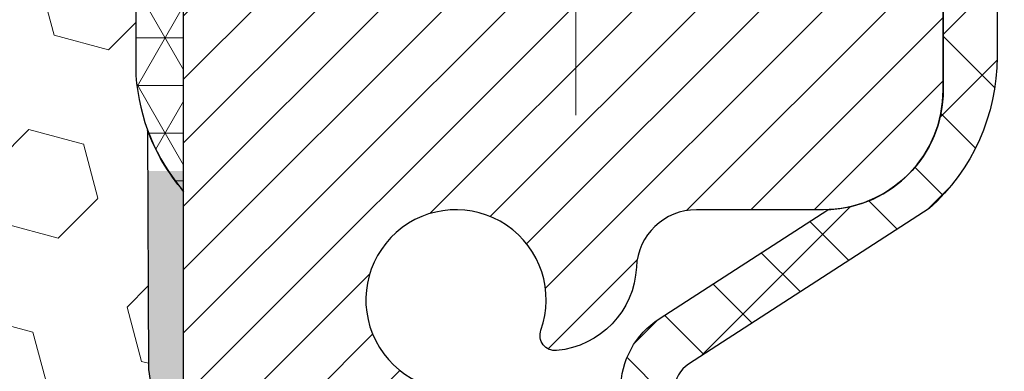
# Model space of a CAD drawing. Extents: x -308 to 3254, y -284 to 1977.
# Drawn here: x 19 to 20, y 19 to 19 of the extents above; entities that cross this region are included whole.
import ezdxf

# ---------------------------------------------------------------- set-up
doc = ezdxf.new("R2010")
doc.units = 0
doc.header["$LTSCALE"] = 5
doc.header["$MEASUREMENT"] = 0
doc.linetypes.add('CENTERX2', pattern=[4, 2.5, -0.5, 0.5, -0.5])
for name, color, linetype, lineweight in [('CENTERLINE - L', 1, 'CENTERX2', 18), ('CONCRETE - H', 130, 'CONTINUOUS', 9), ('CORNER BEAD - H', 50, 'CONTINUOUS', 15), ('CORNER BEAD - L', 52, 'CONTINUOUS', 25), ('EPOXY ADHESIVE - H', 50, 'CONTINUOUS', 15), ('EPOXY ADHESIVE - L', 52, 'CONTINUOUS', 25), ('FOAM INSERT - H', 150, 'CONTINUOUS', 9), ('MIG RETAINER - H', 251, 'CONTINUOUS', 20), ('MIG RETAINER - L', 7, 'CONTINUOUS', 30), ('PVC SIDESHEET - H', 170, 'CONTINUOUS', 20), ('PVC SIDESHEET - L', 150, 'CONTINUOUS', 25), ('TEXT - 4', 241, 'CONTINUOUS', 25)]:
    doc.layers.add(name, color=color, linetype=linetype, lineweight=lineweight)
doc.styles.add('ROMANS', font='romans', dxfattribs={"width": 0.9})
doc.dimstyles.get("Standard").update_dxf_attribs({"dimtxt": 0.18, "dimasz": 0.18, "dimexe": 0.18, "dimexo": 0.0625, "dimgap": 0.09, "dimtad": 0, "dimtih": 1, "dimtoh": 1, "dimdec": 4, "dimzin": 0, "dimdsep": 46, "dimtxsty": 'Standard', "dimcen": 0.09, "dimadec": 0, "dimazin": 0, "dimtfac": 1, "dimtdec": 4, "dimtofl": 0, "dimtmove": 0, "dimatfit": 3, "dimfxl": 1, "dimtolj": 1, "dimtzin": 0, "dimarcsym": 0})

msp = doc.modelspace()

# ---------------------------------------------------------------- hatches: boundary and pattern name
at = {"layer": 'CONCRETE - H'}
h = msp.add_hatch(dxfattribs=at)
h.set_pattern_fill('AR-CONC', color=256, scale=0.19)
h.set_pattern_definition([(49.99999999999999, (-52.01020269368161, 537.2784088602531), (1.362794346941432, -0.1192290564669307), [0.1425, -1.5675]), (355, (-52.01020269368161, 537.2784088602531), (-0.2636275338647, 1.429165054030022), [0.114, -1.254]), (100.45144446, (-51.89663649978161, 537.2684731066531), (1.099166808781513, 1.309935982840396), [0.1211063648, -1.3321700128]), (46.18420000000002, (-52.01020269368161, 537.6584088602531), (2.027758528275987, -0.3144866335068454), [0.2137499999999999, -2.351249999999999]), (96.63563549, (-51.8412228781816, 537.6322015769531), (1.775857696781034, 1.850825341471646), [0.1816596498, -1.998256144]), (351.1841639899999, (-52.01020269368161, 537.6584088602531), (1.775857695604069, 1.850825340512981), [0.171, -1.8810000019]), (21, (-51.82020269368161, 537.563408860253), (1.134123399025077, -0.7649758922641438), [0.1425, -1.5675]), (326.0000000000001, (-51.82020269368161, 537.563408860253), (0.4622991306510053, 1.377785085589021), [0.114, -1.254]), (71.45144474, (-51.7256924110816, 537.4996608696531), (1.596422515786945, 0.6128091903320723), [0.121106361, -1.3321700128]), (37.50000000000001, (-52.01020269368161, 537.2784088602531), (0.02310372510285227, 0.6324983222794919), [0, -1.2388, 0, -1.273, 0, -1.25875]), (7.499999999999999, (-52.01020269368161, 537.2784088602531), (0.4998321211400824, 0.7493822525764845), [0, -0.7258, 0, -1.2103, 0, -0.47975]), (327.5, (-52.4339026936816, 537.2784088602531), (1.014262628727577, -0.04285425629532154), [0, -0.475, 0, -1.482, 0, -1.9665]), (317.5, (-52.62390269368161, 537.2784088602531), (1.108053721750534, 0.1901994664314037), [0, -0.6175, 0, -0.9842, 0, -1.3965])])
edge = h.paths.add_edge_path()
edge.add_spline(control_points=[(23.83971485391518, 19.78215000863497), (24.94864269743725, 18.49844093322395), (19.07379012561896, 18.40648515816781), (21.45372676727544, 12.83813105438901), (22.94153467272433, 13.60279955007275), (26.34216897777904, 11.78332626484655), (25.92188917550209, 11.72398310697145)], knot_values=[0, 0, 0, 0, 3.937508754630059, 7.177733379795148, 11.57535025830819, 12.56057413143886, 12.56057413143886, 12.56057413143886, 12.56057413143886], degree=3, periodic=0)
edge.add_line((25.92188917550297, 11.72398310696883), (25.42888983206419, 11.72398310696951))
edge.add_line((25.42888983206419, 11.72398310696951), (25.42888811412391, 11.84996711548263))
edge.add_line((25.42888811412391, 11.84996711548263), (25.42888983206385, 11.92083410733551))
edge.add_line((25.42888983206385, 11.92083410733551), (24.75920613206411, 11.92083410733574))
edge.add_arc((24.7592061320637, 11.96020410733581), 0.03937000000007629, 240.0000000000524, 270.00000000059975, ccw=False)
edge.add_line((24.73952113206369, 11.92610868718873), (24.60376022444595, 12.00449028374726))
edge.add_arc((24.54864222444607, 11.90902310733588), 0.1102359999997614, 60.00000000000075, 89.99999999988184)
edge.add_line((24.5486422244463, 12.01925910733564), (23.64068428341734, 12.01925910733564))
edge.add_arc((23.64068428341704, 12.05862910733572), 0.03937000000007629, 240.0000000000524, 270.0000000004343, ccw=False)
edge.add_line((23.62099928341704, 12.02453368718864), (22.94091209725815, 12.41718169000637))
edge.add_arc((22.88091215653097, 12.31325860733148), 0.1199999999996606, 60.00003267871892, 89.99999999997286)
edge.add_line((22.88091215653102, 12.43325860733114), (22.66947077397126, 12.43325860733137))
edge.add_arc((22.66947077397093, 12.47262860733179), 0.03937000000041735, 225.0000000005703, 270.00000000047567, ccw=False)
edge.add_line((22.64163197999559, 12.4447898133559), (22.52516545586327, 12.56125633748843))
edge.add_arc((22.27546348155605, 12.31155436318193), 0.3531319186161084, 44.99999999991685, 76.09799910882492)
edge.add_arc((21.98617888847355, 11.14278458974184), 1.557170273114048, 76.09799910893639, 103.9020008910814)
edge.add_arc((21.6968942953896, 12.31155436318124), 0.3531319186164245, 103.9020008909985, 134.9999999999511)
edge.add_line((21.44719232108272, 12.56125633748854), (21.33072579695009, 12.44478981335612))
edge.add_arc((21.30288700297471, 12.47262860733133), 0.03936999999996802, 270.0000000002275, 315.0000000001755, ccw=False)
edge.add_line((21.30288700297487, 12.43325860733137), (19.59198190049079, 12.43325860733137))
edge.add_arc((19.59198190049082, 12.47262860733133), 0.0393699999999626, 180, 269.9999999999586, ccw=False)
edge.add_line((19.55261190049086, 12.47262860733133), (19.55261190049023, 17.1358623395389))
edge.add_arc((19.59198190049052, 17.13586233953879), 0.03937000000028945, 107.3023772369601, 179.9999999998346, ccw=False)
edge.add_line((19.58027269212025, 17.17345078642563), (19.59754563321357, 17.17997678322047))
edge.add_line((19.59754563321357, 17.17997678322047), (19.61472222938764, 17.18669116328886))
edge.add_line((19.61472222938764, 17.18669116328886), (19.63170613572456, 17.19378230990435))
edge.add_line((19.63170613572456, 17.19378230990435), (19.6484010073037, 17.20143860634028))
edge.add_line((19.6484010073037, 17.20143860634028), (19.66471049920764, 17.20984843587064))
edge.add_line((19.66471049920764, 17.20984843587064), (19.68054941353248, 17.21916400759153))
edge.add_line((19.68054941353248, 17.21916400759153), (19.6958899428424, 17.22935128767119))
edge.add_line((19.6958899428424, 17.22935128767119), (19.71072269700844, 17.24031647463141))
edge.add_line((19.71072269700844, 17.24031647463141), (19.72503829442948, 17.25196573931646))
edge.add_line((19.72503829442948, 17.25196573931646), (19.73882735002425, 17.26420530379744))
edge.add_line((19.73882735002425, 17.26420530379744), (19.75207862920806, 17.2769686053947))
edge.add_line((19.75207862920806, 17.2769686053947), (19.76477601076076, 17.29026098828047))
edge.add_line((19.76477601076076, 17.29026098828047), (19.77690613835429, 17.30408906436435))
edge.add_line((19.77690613835429, 17.30408906436435), (19.78846892894407, 17.31842043354948))
edge.add_line((19.78846892894407, 17.31842043354948), (19.79946739002534, 17.33321361221454))
edge.add_line((19.79946739002534, 17.33321361221454), (19.80990452909472, 17.34842711673957))
edge.add_line((19.80990452909472, 17.34842711673957), (19.81978335364792, 17.36401946350281))
edge.add_line((19.81978335364792, 17.36401946350281), (19.82910687118064, 17.37994916888431))
edge.add_line((19.82910687118064, 17.37994916888431), (19.83787815282184, 17.39617479113815))
edge.add_line((19.83787815282184, 17.39617479113815), (19.8461053973775, 17.41265826289771))
edge.add_line((19.8461053973775, 17.41265826289771), (19.85380561308611, 17.42936731403518))
edge.add_line((19.85380561308611, 17.42936731403518), (19.86099667647031, 17.44627024581644))
edge.add_line((19.86099667647031, 17.44627024581644), (19.86769694069162, 17.46333684500894))
edge.add_line((19.86769694069162, 17.46333684500894), (19.87392931645226, 17.48055110254643))
edge.add_line((19.87392931645226, 17.48055110254643), (19.87971924655821, 17.49790490098246))
edge.add_line((19.87971924655821, 17.49790490098246), (19.88509220095838, 17.51539020746725))
edge.add_line((19.88509220095838, 17.51539020746725), (19.89007364960079, 17.53299898915077))
edge.add_line((19.89007364960079, 17.53299898915077), (19.89468906243482, 17.55072321318323))
edge.add_line((19.89468906243482, 17.55072321318323), (19.89896390940848, 17.56855484671462))
edge.add_line((19.89896390940848, 17.56855484671462), (19.9029236604716, 17.58648585689514))
edge.add_line((19.9029236604716, 17.58648585689514), (19.90659378557174, 17.60450821087477))
edge.add_line((19.90659378557174, 17.60450821087477), (19.90999975465874, 17.62261387580395))
edge.add_line((19.90999975465874, 17.62261387580395), (19.91316703768106, 17.64079481883221))
edge.add_line((19.91316703768106, 17.64079481883221), (19.91612110458672, 17.65904300710997))
edge.add_line((19.91612110458672, 17.65904300710997), (19.91888742532555, 17.67735040778746))
edge.add_line((19.91888742532555, 17.67735040778746), (19.92149146984556, 17.69570898801419))
edge.add_line((19.92149146984556, 17.69570898801419), (19.92357576714684, 17.71125457619007))
edge.add_line((19.92357576714684, 17.71125457619007), (19.92359350721571, 17.71125272225925))
edge.add_line((19.92359350721571, 17.71125272225925), (19.92631461002483, 17.73254755571736))
edge.add_line((19.92631461002483, 17.73254755571736), (19.92858464558194, 17.75101147749399))
edge.add_line((19.92858464558194, 17.75101147749399), (19.93079428471501, 17.7694944474207))
edge.add_line((19.93079428471501, 17.7694944474207), (19.93296215187416, 17.78793021779734))
edge.add_arc((19.87431468648097, 17.79485609881078), 0.05905499999879906, 353.2649378250982, 366.6781923675649)
edge.add_line((19.93296899737342, 17.80172376497819), (19.93079428471501, 17.82021775020405))
edge.add_line((19.93079428471501, 17.82021775020405), (19.92858464558194, 17.83870072013076))
edge.add_line((19.92858464558194, 17.83870072013076), (19.92631461002483, 17.85716464190693))
edge.add_line((19.92631461002483, 17.85716464190693), (19.92395870809568, 17.87560148268369))
edge.add_line((19.92395870809568, 17.87560148268369), (19.92149146984556, 17.89400320961033))
edge.add_line((19.92149146984556, 17.89400320961033), (19.91888742532555, 17.91236178983729))
edge.add_line((19.91888742532555, 17.91236178983729), (19.91612110458672, 17.93066919051455))
edge.add_line((19.91612110458672, 17.93066919051455), (19.91316703768106, 17.94891737879254))
edge.add_line((19.91316703768106, 17.94891737879254), (19.90999975465874, 17.9670983218208))
edge.add_line((19.90999975465874, 17.9670983218208), (19.90659378557174, 17.98520398674975))
edge.add_line((19.90659378557174, 17.98520398674975), (19.9029236604716, 18.00322634072938))
edge.add_line((19.9029236604716, 18.00322634072938), (19.89896390940848, 18.0211573509099))
edge.add_line((19.89896390940848, 18.0211573509099), (19.89468906243482, 18.03898898444152))
edge.add_line((19.89468906243482, 18.03898898444152), (19.89007364960079, 18.05671320847398))
edge.add_line((19.89007364960079, 18.05671320847398), (19.88509220095838, 18.0743219901575))
edge.add_line((19.88509220095838, 18.0743219901575), (19.87971924655821, 18.09180729664206))
edge.add_line((19.87971924655821, 18.09180729664206), (19.87392931645226, 18.10916109507809))
edge.add_line((19.87392931645226, 18.10916109507809), (19.86769694069162, 18.12637535261558))
edge.add_line((19.86769694069162, 18.12637535261558), (19.86099667647031, 18.14344195180809))
edge.add_line((19.86099667647031, 18.14344195180809), (19.85380561308611, 18.16034488358935))
edge.add_line((19.85380561308611, 18.16034488358935), (19.8461053973775, 18.17705393472704))
edge.add_line((19.8461053973775, 18.17705393472704), (19.83787815282184, 18.1935374064866))
edge.add_line((19.83787815282184, 18.1935374064866), (19.82910687118064, 18.20976302874044))
edge.add_line((19.82910687118064, 18.20976302874044), (19.81978335364792, 18.22569273412194))
edge.add_line((19.81978335364792, 18.22569273412194), (19.80990452909472, 18.24128508088518))
edge.add_line((19.80990452909472, 18.24128508088518), (19.79946739002534, 18.25649858540999))
edge.add_line((19.79946739002534, 18.25649858540999), (19.78846892894362, 18.27129176407527))
edge.add_line((19.78846892894362, 18.27129176407527), (19.77690613835429, 18.28562313326017))
edge.add_line((19.77690613835429, 18.28562313326017), (19.76477601076076, 18.29945120934428))
edge.add_line((19.76477601076076, 18.29945120934428), (19.7520786292076, 18.31274359223005))
edge.add_line((19.7520786292076, 18.31274359223005), (19.73882735002425, 18.32550689382708))
edge.add_line((19.73882735002425, 18.32550689382708), (19.72503829442948, 18.33774645830829))
edge.add_line((19.72503829442948, 18.33774645830829), (19.71072269700844, 18.34939572299311))
edge.add_line((19.71072269700844, 18.34939572299311), (19.6958899428424, 18.36036090995333))
edge.add_line((19.6958899428424, 18.36036090995333), (19.68054941353248, 18.37054819003299))
edge.add_line((19.68054941353248, 18.37054819003299), (19.66489726496738, 18.37975391648354))
edge.add_line((19.66489726496738, 18.37975391648354), (19.6649034777416, 18.37976425426598))
edge.add_line((19.6649034777416, 18.37976425426598), (19.66471049920764, 18.37986376175411))
edge.add_line((19.66471049920764, 18.37986376175411), (19.66489726496738, 18.37975391648354))
edge.add_line((19.66489726496738, 18.37975391648354), (19.6484010073037, 18.38827359128379))
edge.add_line((19.6484010073037, 18.38827359128379), (19.6317061357241, 18.39592988771994))
edge.add_line((19.6317061357241, 18.39592988771994), (19.61472222938764, 18.40302103433544))
edge.add_line((19.61472222938764, 18.40302103433544), (19.59754563321357, 18.40973541440383))
edge.add_line((19.59754563321357, 18.40973541440383), (19.58027269212003, 18.41626141119866))
edge.add_arc((19.5919819004902, 18.4538498580855), 0.03937000000026621, 180.0000000004964, 252.6976227631979, ccw=False)
edge.add_line((19.55261190048995, 18.45384985808516), (19.5526119004904, 18.56773929582562))
edge.add_line((19.5526119004904, 18.56773929582562), (19.5526119004904, 18.64308490694441))
edge.add_line((19.5526119004904, 18.64308490694441), (19.48174590049038, 18.64308490694441))
edge.add_line((19.48174590049038, 18.64308490694441), (19.4544510040968, 18.6430849069443))
edge.add_arc((19.4935569004904, 18.64763746306483), 0.03936999999972232, 122.90315213964331, 186.6402612615761, ccw=False)
edge.add_line((19.47217030385454, 18.68069212059311), (19.78738824431043, 18.88464035206607))
edge.add_arc((19.60969840048939, 19.08333270549372), 0.2665564328763478, 311.806149406474, 360.0000000001955)
edge.add_line((19.87625483336578, 19.08333270549463), (19.87625483336578, 19.13254630784411))
edge.add_line((19.87625483336578, 19.13254630784411), (19.89513279024285, 19.13254630784434))
edge.add_line((19.89513279024285, 19.13254630784434), (19.96599853827465, 19.13254630784434))
edge.add_line((19.96599853827465, 19.13254630784434), (19.96599853827465, 19.07885243525391))
edge.add_line((19.96599853827465, 19.07885243525391), (20.16481743591252, 19.07885243525368))
edge.add_arc((20.16481743591245, 19.15759259273409), 0.07874015748041074, 270.0000000000517, 360.0000000000827)
edge.add_line((20.24355759339286, 19.1575925927342), (20.24355759339286, 19.78215000863486))
edge.add_line((20.24355759339286, 19.78215000863486), (21.31067623418093, 19.78215000863486))
edge.add_line((21.31067623418093, 19.78215000863486), (23.83971485391518, 19.78215000863497))
at = {"layer": 'CORNER BEAD - H'}
h = msp.add_hatch(dxfattribs=at)
h.set_pattern_fill('NET3', color=256, scale=0.4999999999999999, style=0)
h.set_pattern_definition([(0, (3.594915153848774, 6.670851218348503), (0, 0.06249999999999999), []), (59.99999999999999, (3.594915153848774, 6.670851218348503), (-0.05412658773652741, 0.03125), []), (120, (3.594915153848774, 6.670851218348503), (-0.05412658773652741, -0.03124999999999998), [])])
edge = h.paths.add_edge_path()
edge.add_line((18.81067507985961, 18.90708432356666), (18.81067507985972, 19.58129692200032))
edge.add_arc((18.83429712710388, 19.58129692199975), 0.02362204724416017, 90.00000000099948, 179.9999999984834, ccw=False)
edge.add_line((18.83429712710347, 19.60491896924384), (18.90724905509673, 19.60491896924384))
edge.add_arc((18.90567365629967, 19.584978042957), 0.02000306032952933, 0.7329698570031837, 85.48282728966763, ccw=False)
edge.add_line((18.92567507985981, 19.58523392987388), (18.94706159503352, 19.68372260706303))
edge.add_line((18.94706159503352, 19.68372260706303), (18.83351479426877, 19.68372260709032))
edge.add_arc((18.66211364895148, 19.83932890606877), 0.2314987535557564, 271.02437048943875, 317.7653047660299, ccw=False)
edge.add_arc((18.54830199388904, 19.44650737410677), 0.1998730963484327, -0.018463496774813848, 53.83404778843948, ccw=False)
edge.add_line((18.74817507985961, 19.44644296524041), (18.74817507985983, 19.05882855967548))
edge.add_arc((19.0074439558818, 19.07687223122059), 0.2598959871881788, 183.9810485658514, 220.7902489380758)
at = {"layer": 'EPOXY ADHESIVE - H'}
h = msp.add_hatch(dxfattribs=at)
h.set_pattern_fill('AR-SAND', color=256, scale=0.03937007874015701, style=0)
h.set_pattern_definition([(142.5, (6.349327375877124, -7.821449104250291), (0.002480053468882181, 0.07585920350445416), [0, -0.05984251968503865, 0, -0.06692913385826692, 0, -0.06397637795275514]), (172.5, (6.349327375877124, -7.821449104250291), (-0.06967624823888606, 0.1111081128043191), [0, -0.03228346456692874, 0, -0.05393700787401511, 0, -0.02066929133858243]), (212.5, (6.3977525727272, -7.821449104250291), (-0.1226040103051755, 0.0002227973833450563), [0, -0.01968503937007834, 0, -0.07086614173228195, 0, -0.0925196850393683]), (222.5, (6.3977525727272, -7.821449104250291), (-0.118351441124892, 0.03455415609977317), [0, -0.009842519685039172, 0, -0.04645669291338494, 0, -0.05314960629921164])])
h.paths.add_polyline_path([(18.99540599481401, 16.36215796703925), (18.98846952323107, 16.32567974514529), (19.00659244102548, 16.22685230114553), (18.9974966133635, 16.14802443258986), (19.00778792068964, 16.05666593383432), (18.98858134406933, 15.94259246245213), (19.00764258070153, 15.84732159233056), (19.01894540138271, 15.78009150038315), (19.04867507986646, 15.78009113376049), (19.04867507986219, 16.38442100036866), (19.0477850661708, 16.87298100039197), (18.81156509355455, 16.87298100039197), (18.81067507986006, 18.93365912671572), (18.76366262767158, 18.93365912671618), (18.76475471091533, 18.67371999884028), (18.78173181149793, 18.56033686052399), (18.76502824099987, 18.46139375510586), (18.75861669581752, 18.25001388891189), (18.73938570733833, 18.08987836715835), (18.75861669581752, 18.02582460276528), (18.74579725252067, 17.80804002659545), (18.73938570733833, 17.6652475764173), (18.75861669581752, 17.42184193879859), (18.74579725252067, 17.21686678258095), (18.75861669581752, 16.82927154370816), (18.86557845379753, 16.83458029462201), (19.00157604626948, 16.81491226016635), (19.00190910523253, 16.73563711618237), (18.98840910885205, 16.6398499380017), (18.98974030596744, 16.53821633685936), (18.97217293202831, 16.42167406059832)])
at = {"layer": 'FOAM INSERT - H'}
h = msp.add_hatch(dxfattribs=at)
h.set_pattern_fill('HEX', color=256, scale=0.59, angle=45, style=0)
h.set_pattern_definition([(45, (-39.76803574399412, 6.858558433986332), (-0.09032493426512966, 0.09032493426512968), [0.07375, -0.1475]), (165, (-39.76803574399412, 6.858558433986332), (-0.033061220536197, -0.1233861548013266), [0.07375, -0.1475]), (105, (-39.71588661888165, 6.910707559098796), (-0.1233861548013267, -0.03306122053619694), [0.07375, -0.1475])])
edge = h.paths.add_edge_path()
edge.add_line((16.99817507985961, 17.93833432356689), (16.99817507985961, 17.62583432356689))
edge.add_arc((17.18567507985961, 17.62583432356689), 0.1875, 180, 270)
edge.add_line((17.18567507985961, 17.43833432356689), (17.18567507985961, 15.78208432356689))
edge.add_line((17.18567507985961, 15.78208432356689), (18.81067511980612, 15.78208432356666))
edge.add_line((18.81067511980612, 15.78208432356666), (19.01894540138258, 15.78009150038406))
edge.add_line((19.01894540138258, 15.78009150038406), (19.00764258070153, 15.84732159233056))
edge.add_line((19.00764258070153, 15.84732159233056), (18.98858134406933, 15.94259246245213))
edge.add_line((18.98858134406933, 15.94259246245213), (19.00778792068964, 16.05666593383432))
edge.add_line((19.00778792068964, 16.05666593383432), (18.9974966133635, 16.14802443258975))
edge.add_line((18.9974966133635, 16.14802443258986), (19.00659244102548, 16.22685230114541))
edge.add_line((19.00659244102548, 16.22685230114553), (18.98846952323107, 16.32567974514529))
edge.add_line((18.98846952323107, 16.32567974514529), (18.99540599481401, 16.36215796703925))
edge.add_line((18.99540599481401, 16.36215796703925), (18.97217293202831, 16.42167406059821))
edge.add_line((18.97217293202831, 16.42167406059832), (18.98974030596744, 16.53821633685936))
edge.add_line((18.98974030596744, 16.53821633685936), (18.98840910885205, 16.6398499380017))
edge.add_line((18.98840910885205, 16.6398499380017), (19.00190910523253, 16.73563711618226))
edge.add_line((19.00190910523253, 16.73563711618237), (19.00157604626948, 16.81491226016635))
edge.add_line((19.00157604626948, 16.81491226016635), (18.86557845379753, 16.83458029462201))
edge.add_line((18.86557845379753, 16.83458029462201), (18.75861669581752, 16.82927154370816))
edge.add_line((18.75861669581752, 16.82927154370816), (18.74579725252067, 17.21686678258095))
edge.add_line((18.74579725252067, 17.21686678258095), (18.75861669581752, 17.42184193879859))
edge.add_line((18.75861669581752, 17.42184193879859), (18.73938570733833, 17.6652475764173))
edge.add_line((18.73938570733833, 17.6652475764173), (18.74579725252067, 17.80804002659545))
edge.add_line((18.74579725252067, 17.80804002659545), (18.75861669581752, 18.02582460276528))
edge.add_line((18.75861669581752, 18.02582460276528), (18.73938570733833, 18.08987836715835))
edge.add_line((18.73938570733833, 18.08987836715835), (18.75861669581752, 18.25001388891189))
edge.add_line((18.75861669581752, 18.25001388891189), (18.76502824099987, 18.46139375510586))
edge.add_line((18.76502824099987, 18.46139375510586), (18.78173181149793, 18.56033686052399))
edge.add_line((18.78173181149793, 18.56033686052399), (18.76475471091533, 18.67371999884028))
edge.add_line((18.76475471091533, 18.67371999884028), (18.76343687382612, 18.9873933618544))
edge.add_arc((19.00744395588215, 19.07687223122241), 0.2598959871888851, 183.9810485662362, 200.138291681273, ccw=False)
edge.add_line((18.74817507985961, 19.05882855967559), (18.74817507985961, 19.28075930721218))
edge.add_arc((18.70130007987071, 19.28075930721218), 0.04687499998890132, -75.52248780389061, 1.389253156958148e-10, ccw=False)
edge.add_arc((18.68958132985978, 19.32614583080908), 0.09374999999995624, 184.1951275988999, 284.47751219617146, ccw=False)
edge.add_line((18.59608251407042, 19.31928770089064), (18.58805481426937, 19.42873159213093))
edge.add_arc((18.53818877918174, 19.42507392284131), 0.04999999999993937, 4.195127598781898, 100.9453518284917)
edge.add_arc((18.56133474309527, 19.30538891102185), 0.1719025746227843, 100.9453518286672, 164.8444553116165)
edge.add_line((18.39541100287431, 19.35033118057993), (18.37693885123591, 19.29597870646751))
edge.add_arc((18.28817507985963, 19.3261458308092), 0.09374999999991286, 198.770766893941, 341.229233106166, ccw=False)
edge.add_arc((17.99817507985951, 19.26676510785489), 0.2033456516738181, 8.259964436874604, 171.740035563092)
edge.add_arc((17.70817507985981, 19.32614583080863), 0.09374999999935374, 198.7707668941711, 341.2292331063618, ccw=False)
edge.add_line((17.61941130848425, 19.2959787064666), (17.60093915684541, 19.35033118057993))
edge.add_arc((17.43501541662459, 19.30538891102196), 0.1719025746226382, 15.15554468838682, 79.05464817133311)
edge.add_arc((17.45816138053794, 19.42507392284108), 0.05000000000000625, 79.0546481713417, 175.8048724010442)
edge.add_line((17.40829534545026, 19.42873159213093), (17.40026764564863, 19.31928770088177))
edge.add_arc((17.3067688298481, 19.32614583080124), 0.09375000001116188, 255.52248783215668, 355.8048724010019, ccw=False)
edge.add_arc((17.29505007985962, 19.28075930719831), 0.04687500000001493, 179.9999999999479, 255.522487832176, ccw=False)
edge.add_line((17.24817507985961, 19.28075930719831), (17.24817507985979, 19.0588285596757))
edge.add_arc((16.98890620383756, 19.0768722312215), 0.2598959871884935, 319.2097510617947, 356.018951434009, ccw=False)
edge.add_line((17.18567507985961, 18.90708432356689), (17.18567507985961, 18.12583432356689))
edge.add_arc((17.18567507985961, 17.93833432356689), 0.1875, 90, 180)
at = {"layer": 'MIG RETAINER - H'}
h = msp.add_hatch(dxfattribs=at)
h.set_pattern_fill('ANSI31', color=256, scale=0.47, style=0)
h.set_pattern_definition([(45, (-929.6126072470786, -418.4793756217196), (-0.04154252339470966, 0.04154252339470967), [])])
h.paths.add_polyline_path([(18.81067507989027, 16.8729826069607), (18.81067507988891, 17.57409951409488), (18.88497141417096, 17.63868433215509), (19.04867507988919, 17.63868433215509), (19.04867507988942, 16.87298260696082)])
edge = h.paths.add_edge_path()
edge.add_arc((19.59067507988729, 19.32198260696293), 0.07800000000003138, 270.000000000501, 360.0000000000418)
edge.add_line((19.66867507988727, 19.32198260696305), (19.66867507988692, 19.58498260696012))
edge.add_arc((19.68867507988725, 19.58498260696035), 0.02000000000020918, 90.00000000195422, 180.0000000006514, ccw=False)
edge.add_line((19.68867507988656, 19.60498260696056), (19.77567507988644, 19.60498260696238))
edge.add_arc((19.77567507988701, 19.57498260696241), 0.03000000000002956, 2.1719870346714742e-10, 90.0000000013028, ccw=False)
edge.add_line((19.80567507988698, 19.57498260696241), (19.80567507988766, 19.03998260695528))
edge.add_arc((19.64867507988774, 19.03998260695528), 0.1569999999999254, -90.00000000033191, 6.230038707144558e-11, ccw=False)
edge.add_line((19.64867507988683, 18.88298260695524), (19.48241476492953, 18.88298260695603))
edge.add_arc((19.48241476494022, 18.80424292192458), 0.07873968503150763, 90.00000000777618, 177.4144840053407)
edge.add_arc((19.28887230587415, 18.81298260695996), 0.114999999999426, 275.2124696741832, 357.41448399788595, ccw=False)
edge.add_arc((19.29750299119937, 18.7183754652068), 0.02000000000000517, 160.3257550186187, 275.2124696744299, ccw=False)
edge.add_arc((19.16745602476803, 18.76487307939499), 0.1181095275611714, 340.3257550185371, 642.6342225154141)
edge.add_arc((19.19766418492836, 18.63010769562368), 0.02000000000040289, -10.621520467928804, 102.63422251394002, ccw=False)
edge.add_arc((19.13967507988818, 18.64098260696176), 0.07899999999997757, 270.0000000008245, 349.3784795304081, ccw=False)
edge.add_line((19.13967507988932, 18.56198260696181), (19.06567507988811, 18.56198260696067))
edge.add_arc((19.06567507988834, 18.54498260696062), 0.01699999999999591, 90.00000000076633, 180)
edge.add_line((19.04867507988828, 18.54498260696062), (19.04867507988885, 17.95128088176591))
edge.add_line((19.04867507988897, 17.95128088176591), (18.88497141417108, 17.95128088176591))
edge.add_line((18.88497141417096, 17.95128088176591), (18.81067507988891, 18.01586569982612))
edge.add_line((18.81067507988891, 18.01586569982612), (18.81067507988698, 19.57498260695968))
edge.add_arc((18.84067507988684, 19.57498260695979), 0.02999999999985903, 90.00000000043423, 180.0000000002171, ccw=False)
edge.add_line((18.84067507988661, 19.60498260695965), (18.90567507988678, 19.60498260696033))
edge.add_arc((18.90567507988712, 19.58498260696035), 0.01999999999998181, 0, 90.00000000065143, ccw=False)
edge.add_line((18.9256750798871, 19.58498260696035), (18.92567507988744, 19.32198260695884))
edge.add_arc((19.0036750798873, 19.32198260695907), 0.07799999999997453, 180.0000000000835, 270.0000000004176)
edge.add_line((19.00367507988798, 19.24398260695909), (19.007675079888, 19.24398260695909))
edge.add_arc((19.00767507988743, 19.32198260695884), 0.07799999999986085, 270.000000000334, 360.0000000001671)
edge.add_line((19.08567507988741, 19.32198260695907), (19.08567507988707, 19.58498260695967))
edge.add_arc((19.10567507988694, 19.58498260695978), 0.01999999999998181, 90.00000000032571, 180, ccw=False)
edge.add_line((19.10567507988694, 19.60498260695977), (19.24712172794327, 19.60498260696079))
edge.add_line((19.24712172794315, 19.60498260696079), (19.24712172794315, 19.2740874007435))
edge.add_line((19.24712172794315, 19.2740874007435), (19.26640729034088, 19.25475679384169))
edge.add_line((19.26640729034088, 19.25475679384169), (19.26640729034088, 19.17761454425647))
edge.add_line((19.26640729034088, 19.17761454425636), (19.32426397752951, 19.13904341946341))
edge.add_line((19.32426397752951, 19.13904341946341), (19.38212066471814, 19.17761454425636))
edge.add_line((19.38212066471814, 19.17761454425636), (19.38212066471814, 19.25475679384169))
edge.add_line((19.38212066471814, 19.25475679384169), (19.40140622711496, 19.27404235623771))
edge.add_line((19.40140622711496, 19.2740423562376), (19.40140622711496, 19.60498260696068))
edge.add_line((19.40140622711496, 19.60498260696079), (19.48867507988697, 19.60498260696102))
edge.add_arc((19.48867507988697, 19.58498260696092), 0.01999999999998181, 0, 90, ccw=False)
edge.add_line((19.50867507988696, 19.58498260696092), (19.5086750798873, 19.32198260696282))
edge.add_arc((19.58667507988739, 19.32198260696305), 0.07800000000008822, 180.000000000167, 270.000000000334)
edge.add_line((19.58667507988784, 19.24398260696296), (19.59067507988786, 19.24398260696296))
at = {"layer": 'PVC SIDESHEET - H'}
h = msp.add_hatch(dxfattribs=at)
h.set_pattern_fill('ANSI37', color=256, scale=0.59055, style=0)
h.set_pattern_definition([(45, (-164.9755038550949, -13.04226861170298), (-0.05219773870371446, 0.05219773870371446), []), (135, (-164.9755038550949, -13.04226861170298), (-0.05219773870371446, -0.05219773870371446), [])])
edge = h.paths.add_edge_path()
edge.add_line((19.38331859187983, 18.57376306832555), (19.3833185918796, 18.64763486464278))
edge.add_arc((19.49355459187947, 18.64763486464324), 0.1102359999998725, 122.90315213941221, 180.0000000002363, ccw=False)
edge.add_line((19.43367212129905, 18.74018790572325), (19.65454198355505, 18.88309226493448))
edge.add_arc((19.64867507986929, 19.03998260702451), 0.1569999999999578, 272.1415739096961, 360.000000000083)
edge.add_line((19.80567507986925, 19.03998260702474), (19.80567507986925, 19.06483257301977))
edge.add_arc((19.60969609187856, 19.08333010707145), 0.1968499999996088, 354.6080946595278, 360.0000000004632)
edge.add_line((19.80654609187818, 19.08333010707304), (19.80567507988694, 19.57498260696241))
edge.add_arc((19.77567507988691, 19.57498260696229), 0.03000000000002956, 2.171258662543621e-10, 89.99999999989144)
edge.add_line((19.77567507988697, 19.60498260696238), (19.40300359211309, 19.60498260707163))
edge.add_line((19.40300359211309, 19.60498260707163), (19.40300359211287, 19.66403772261776))
edge.add_line((19.40300359211287, 19.66403772261776), (19.42760969767059, 19.68372260706394))
edge.add_line((19.42760969767059, 19.68372260706394), (19.7660165247531, 19.68372260706485))
edge.add_arc((19.76601652475333, 19.57348660706486), 0.1102359999999862, 1.1817746781161986e-10, 90.00000000011818, ccw=False)
edge.add_line((19.87625252475331, 19.57348660706509), (19.87625252475468, 19.08333010707304))
edge.add_arc((19.60969609187812, 19.08333010707224), 0.2665564328765555, -48.19385059347809, 1.709850039333105e-10, ccw=False)
edge.add_line((19.78738593569946, 18.8846377536446), (19.47216799524367, 18.68068952217152))
edge.add_arc((19.49355459187954, 18.64763486464301), 0.03936999999990886, 122.9031521394809, 180.0000000003309)
edge.add_line((19.45418459187962, 18.64763486464278), (19.45418459187985, 18.57376306832555))
edge.add_line((19.45418459187985, 18.57376306832555), (19.45418459187962, 18.3913049673672))
edge.add_arc((19.51323959188038, 18.39130496736709), 0.05905500000075392, 179.9999999998897, 253.1842656923687)
edge.add_line((19.49615529450611, 18.33477515392042), (19.51991556640482, 18.32770354227944))
edge.add_line((19.51991556640482, 18.32770354227944), (19.5429731663763, 18.32044337793184))
edge.add_line((19.5429731663763, 18.32044337793184), (19.56564894656557, 18.31262356817376))
edge.add_line((19.56564894656557, 18.31262356817376), (19.58778661423079, 18.3040150297594))
edge.add_line((19.58778661423079, 18.3040150297594), (19.60922987663147, 18.29438867944259))
edge.add_line((19.60922987663147, 18.29438867944259), (19.62982244102645, 18.28351543397719))
edge.add_line((19.62982244102645, 18.28351543397719), (19.64940801467432, 18.27116621011726))
edge.add_line((19.64940801467432, 18.27116621011726), (19.66783033623219, 18.25711201257502))
edge.add_line((19.66783033623219, 18.25711201257502), (19.68497541803217, 18.24124227238929))
edge.add_line((19.68497541803217, 18.24124227238929), (19.7008550774452, 18.22379885336909))
edge.add_line((19.7008550774452, 18.22379885336909), (19.71550442882025, 18.20508888394613))
edge.add_line((19.71550442882025, 18.20508888394613), (19.72895858650563, 18.1854194925528))
edge.add_line((19.72895858650563, 18.1854194925528), (19.74125298406724, 18.16509573236874))
edge.add_line((19.74125298406724, 18.16509573236874), (19.75243866450759, 18.1443211784092))
edge.add_line((19.75243866450759, 18.1443211784092), (19.76258902198637, 18.12315409908604))
edge.add_line((19.76258902198637, 18.12315409908604), (19.77177848083997, 18.10163956726467))
edge.add_line((19.77177848083997, 18.10163956726467), (19.78007638856238, 18.07980799287452))
edge.add_line((19.78007638856238, 18.07980799287452), (19.78754983204621, 18.05768325677752))
edge.add_line((19.78754983204621, 18.05768325677752), (19.79426588783562, 18.03528920994631))
edge.add_line((19.79426588783562, 18.03528920994631), (19.80029163247431, 18.01264970335387))
edge.add_line((19.80029163247431, 18.01264970335387), (19.80569414250667, 17.98978858797307))
edge.add_line((19.80569414250667, 17.98978858797307), (19.81054049447661, 17.96672971477653))
edge.add_line((19.81054049447661, 17.96672971477653), (19.8148977649283, 17.94349693473725))
edge.add_line((19.8148977649283, 17.94349693473725), (19.81883303040544, 17.92011409882798))
edge.add_line((19.81883303040544, 17.92011409882798), (19.82241336745241, 17.89660505802146))
edge.add_line((19.82241336745241, 17.89660505802146), (19.82570585261314, 17.87299366329069))
edge.add_line((19.82570585261314, 17.87299366329069), (19.82877756243155, 17.84930376560828))
edge.add_line((19.82877756243155, 17.84930376560828), (19.83169557345181, 17.82555921594724))
edge.add_line((19.83169557345181, 17.82555921594724), (19.83452696221806, 17.80178386528019))
edge.add_arc((19.77588002651092, 17.79485350039113), 0.05905500000282363, -6.843210701425221, 6.739442727067228, ccw=False)
edge.add_line((19.83451431450825, 17.7878169318825), (19.83169557345181, 17.76414778483411))
edge.add_line((19.83169557345181, 17.76414778483411), (19.82877756243155, 17.74040323517295))
edge.add_line((19.82877756243155, 17.74040323517295), (19.82570585261314, 17.71671333749055))
edge.add_line((19.82570585261314, 17.71671333749055), (19.82241336745241, 17.69310194275977))
edge.add_line((19.82241336745241, 17.69310194275977), (19.81883303040544, 17.66959290195325))
edge.add_line((19.81883303040544, 17.66959290195325), (19.8148977649283, 17.64621006604398))
edge.add_line((19.8148977649283, 17.64621006604398), (19.81054049447661, 17.6229772860047))
edge.add_line((19.81054049447661, 17.6229772860047), (19.80569414250667, 17.59991841280817))
edge.add_line((19.80569414250667, 17.59991841280817), (19.80029163247431, 17.57705729742736))
edge.add_line((19.80029163247431, 17.57705729742736), (19.79426588783562, 17.55441779083492))
edge.add_line((19.79426588783562, 17.55441779083492), (19.78754983204621, 17.53202374400382))
edge.add_line((19.78754983204621, 17.53202374400382), (19.78007638856238, 17.50989900790671))
edge.add_line((19.78007638856238, 17.50989900790671), (19.77177848083997, 17.48806743351645))
edge.add_line((19.77177848083997, 17.48806743351645), (19.76258902198637, 17.4665529016952))
edge.add_line((19.76258902198637, 17.4665529016952), (19.75243866450759, 17.44538582237203))
edge.add_line((19.75243866450759, 17.44538582237203), (19.74125298406724, 17.42461126841249))
edge.add_line((19.74125298406724, 17.42461126841249), (19.72895858650563, 17.40428750822855))
edge.add_line((19.72895858650563, 17.40428750822855), (19.71550442882003, 17.3846181168351))
edge.add_line((19.71550442882003, 17.3846181168351), (19.7008550774452, 17.36590814741226))
edge.add_line((19.7008550774452, 17.36590814741226), (19.68497541803217, 17.34846472839195))
edge.add_line((19.68497541803217, 17.34846472839195), (19.66783033623219, 17.33259498820632))
edge.add_line((19.66783033623219, 17.33259498820632), (19.64940801467432, 17.31854079066409))
edge.add_line((19.64940801467432, 17.31854079066409), (19.62982244102645, 17.30619156680405))
edge.add_line((19.62982244102645, 17.30619156680405), (19.60922987663147, 17.29531832133864))
edge.add_line((19.60922987663147, 17.29531832133864), (19.58778661423079, 17.28569197102183))
edge.add_line((19.58778661423079, 17.28569197102183), (19.56564894656557, 17.27708343260747))
edge.add_line((19.56564894656557, 17.27708343260747), (19.5429731663763, 17.26926362284951))
edge.add_line((19.5429731663763, 17.26926362284951), (19.51991556640482, 17.26200345850191))
edge.add_line((19.51991556640482, 17.26200345850191), (19.49663243939162, 17.25507385631852))
edge.add_arc((19.51323959187945, 17.1984020334146), 0.059055000000066, 106.3327337578024, 179.9999999998897)
edge.add_line((19.4541845918794, 17.19840203341471), (19.38331859188938, 17.19840203341471))
edge.add_line((19.38331859188938, 17.19840203341471), (19.3833185918796, 17.21335690925378))
edge.add_arc((19.49355459187971, 17.21335690925378), 0.1102360000001141, 100.63983282171012, 180, ccw=False)
edge.add_line((19.47320120589561, 17.32169764662899), (19.49351902257703, 17.32604363969108))
edge.add_line((19.49351902257703, 17.32604363969108), (19.51366240517117, 17.33080610251272))
edge.add_line((19.51366240517117, 17.33080610251272), (19.5334569195912, 17.33640150485348))
edge.add_line((19.5334569195912, 17.33640150485348), (19.5527281317496, 17.34324631647303))
edge.add_line((19.5527281317496, 17.34324631647303), (19.57130310383931, 17.35174924322416))
edge.add_line((19.57130310383931, 17.35174924322416), (19.58905940208714, 17.36205693528575))
edge.add_line((19.58905940208714, 17.36205693528575), (19.6059360808716, 17.37399699270361))
edge.add_line((19.6059360808716, 17.37399699270361), (19.62187591437745, 17.38737771416527))
edge.add_line((19.62187591437745, 17.38737771416527), (19.63682167678994, 17.40200739835757))
edge.add_line((19.63682167678994, 17.40200739835757), (19.65071614229427, 17.41769434396781))
edge.add_line((19.65071614229427, 17.41769434396781), (19.66350208507546, 17.43424684968306))
edge.add_line((19.66350208507546, 17.43424684968306), (19.67513341606954, 17.45148368544289))
edge.add_line((19.67513341606954, 17.45148368544289), (19.68564935767208, 17.46930383469328))
edge.add_line((19.68564935767208, 17.46930383469328), (19.69512857703771, 17.48764336854038))
edge.add_line((19.69512857703771, 17.48764336854038), (19.70364995478357, 17.5064385587965))
edge.add_line((19.70364995478357, 17.5064385587965), (19.71129237152658, 17.52562567727455))
edge.add_line((19.71129237152658, 17.52562567727455), (19.71813470788433, 17.54514099578705))
edge.add_line((19.71813470788433, 17.54514099578705), (19.7242558444735, 17.56492078614667))
edge.add_line((19.7242558444735, 17.56492078614667), (19.72973466191124, 17.58490132016595))
edge.add_line((19.72973466191124, 17.58490132016595), (19.7346500408149, 17.60501886965756))
edge.add_line((19.7346500408149, 17.60501886965756), (19.73908026598846, 17.62521093777229))
edge.add_line((19.73908026598846, 17.62521093777229), (19.74308992924384, 17.6454433262985))
edge.add_line((19.74308992924384, 17.6454433262985), (19.74672993534918, 17.66571012337147))
edge.add_line((19.74672993534918, 17.66571012337147), (19.75005059444865, 17.68600664600615))
edge.add_line((19.75005059444865, 17.68600664600615), (19.75310221668619, 17.70632821121728))
edge.add_line((19.75310221668619, 17.70632821121728), (19.75593511220663, 17.72667013601961))
edge.add_line((19.75593511220663, 17.72667013601961), (19.75859959115368, 17.74702773742808))
edge.add_line((19.75859959115368, 17.74702773742808), (19.76114596367196, 17.76739633245745))
edge.add_line((19.76114596367196, 17.76739633245745), (19.76361259074778, 17.7876730111808))
edge.add_arc((19.70499575358028, 17.79485350039079), 0.05905499999844734, 353.0161331701198, 366.8878634529365)
edge.add_line((19.76362453990563, 17.80193576265879), (19.76114596367196, 17.82231066832389))
edge.add_line((19.76114596367196, 17.82231066832389), (19.75859959115368, 17.84267926335326))
edge.add_line((19.75859959115368, 17.84267926335326), (19.75593511220663, 17.86303686476174))
edge.add_line((19.75593511220663, 17.86303686476174), (19.75310221668619, 17.88337878956406))
edge.add_line((19.75310221668619, 17.88337878956406), (19.75005059444865, 17.9037003547752))
edge.add_line((19.75005059444865, 17.9037003547752), (19.74672993534918, 17.92399687740976))
edge.add_line((19.74672993534918, 17.92399687740976), (19.74308992924384, 17.94426367448284))
edge.add_line((19.74308992924384, 17.94426367448284), (19.73908026598846, 17.96449606300905))
edge.add_line((19.73908026598846, 17.96449606300905), (19.7346500408149, 17.98468813112368))
edge.add_line((19.7346500408149, 17.98468813112368), (19.72973466191124, 18.00480568061539))
edge.add_line((19.72973466191124, 18.00480568061539), (19.7242558444735, 18.02478621463467))
edge.add_line((19.7242558444735, 18.02478621463467), (19.71813470788433, 18.04456600499418))
edge.add_line((19.71813470788433, 18.04456600499418), (19.71129237152658, 18.06408132350668))
edge.add_line((19.71129237152658, 18.06408132350668), (19.70364995478357, 18.08326844198473))
edge.add_line((19.70364995478357, 18.08326844198473), (19.69512857703771, 18.10206363224097))
edge.add_line((19.69512857703771, 18.10206363224097), (19.68564935767208, 18.12040316608795))
edge.add_line((19.68564935767208, 18.12040316608795), (19.67513341606954, 18.13822331533845))
edge.add_line((19.67513341606954, 18.13822331533845), (19.66350208507546, 18.15546015109828))
edge.add_line((19.66350208507546, 18.15546015109828), (19.65071614229427, 18.17201265681354))
edge.add_line((19.65071614229427, 18.17201265681354), (19.63682167678994, 18.18769960242366))
edge.add_line((19.63682167678994, 18.18769960242366), (19.62187591437745, 18.20232928661608))
edge.add_line((19.62187591437745, 18.20232928661608), (19.6059360808716, 18.21571000807762))
edge.add_line((19.6059360808716, 18.21571000807762), (19.58905940208714, 18.2276500654956))
edge.add_line((19.58905940208714, 18.2276500654956), (19.57130310383931, 18.23795775755707))
edge.add_line((19.57130310383931, 18.23795775755707), (19.5527281317496, 18.24646068430832))
edge.add_line((19.5527281317496, 18.24646068430832), (19.5334569195912, 18.25330549592775))
edge.add_line((19.5334569195912, 18.25330549592775), (19.51366240517117, 18.25890089826862))
edge.add_line((19.51366240517117, 18.25890089826862), (19.49351902257703, 18.26366336109027))
edge.add_line((19.49351902257703, 18.26366336109027), (19.47320120589561, 18.26800935415224))
edge.add_arc((19.49355459187969, 18.37635009152746), 0.1102360000001012, 179.9999999999409, 259.3601671783044, ccw=False)
edge.add_line((19.3833185918796, 18.37635009152757), (19.38331859187983, 18.57376306832555))

# ---------------------------------------------------------------- linework, layer by layer
at = {"layer": 'CENTERLINE - L', "ltscale": 0.03}
for p, q in [((19.32426056039512, 19.00674777540883), (19.32426056039512, 19.90977981320441)), ((19.32426056039512, 19.00674777540883), (19.32426056039512, 19.90977981320441)), ((19.32426359187875, 19.00674973710852), (19.32426359187875, 19.90977996883964)), ((19.32426359187875, 19.00674973710852), (19.32426359187875, 19.90977996883964))]:
    msp.add_line(p, q, dxfattribs=at)
at = {"layer": 'CORNER BEAD - L'}
msp.add_lwpolyline([(18.81067507985961, 18.90708432356666), (18.81067507987618, 19.57498260695354, -0.3952589047448063), (18.83872207890917, 19.60491896924384), (18.90724905509666, 19.60491896924384, -0.3876227548199787), (18.92567507985981, 19.58523392987388), (18.94706159503352, 19.68372260706303), (18.83351479426071, 19.68372260706303, -0.2068212830996609), (18.66625231082514, 19.60786715031679, -0.2393982309178447), (18.74817507985961, 19.44644296524041), (18.74817507985961, 19.05882855967559, 0.1620058556709634)], format="xyb", close=True, dxfattribs=at)
at = {"layer": 'EPOXY ADHESIVE - L'}
msp.add_lwpolyline([(19.01894540138258, 15.78009150038406), (19.01894540138271, 15.78009150038315), (19.04867507986646, 15.78009150038326), (19.04867507986214, 16.38442100039197), (19.04778165536337, 16.87298100039231), (18.81156850436201, 16.87298100039163), (18.81067507985961, 18.90708432356666, -0.09035585911721113), (18.76343687382575, 18.98739336185429), (18.76475471091533, 18.67371999884028), (18.78173181149793, 18.56033686052399), (18.76502824099987, 18.46139375510586), (18.75861669581752, 18.25001388891189), (18.73938570733833, 18.08987836715835), (18.75861669581752, 18.02582460276528), (18.74579725252067, 17.80804002659545), (18.73938570733833, 17.6652475764173), (18.75861669581752, 17.42184193879859), (18.74579725252067, 17.21686678258095), (18.75861669581752, 16.87737938760131), (18.75861669581752, 16.82927154370816)], format="xyb", dxfattribs=at)
at = {"layer": 'MIG RETAINER - L'}
for points in [[(18.81067507988891, 18.01586569982612), (18.81067507988709, 19.57498260695968, -0.4142135623706347)], [(19.80567507988698, 19.57498260696241), (19.80567507988766, 19.03998260695539, -0.414213562375043), (19.64867507988683, 18.88298260695524), (19.48241476492953, 18.88298260695603, 0.4010574505985916), (19.4037552364874, 18.80779490481166, -0.3748896829303737), (19.29931997758362, 18.69845817220596, -0.5479758845004098), (19.27867055165243, 18.72510890568822, 3.888295204768812), (19.19328966266457, 18.64962342146157, -0.5387583055402678)]]:
    msp.add_lwpolyline(points, format="xyb", dxfattribs=at)
at = {"layer": 'PVC SIDESHEET - L'}
msp.add_lwpolyline([(19.3833185918796, 18.64763486464255, -0.2544175294253872), (19.43367212129905, 18.74018790572302), (19.65454198344014, 18.88309226486012, 0.4033078356187629), (19.80567507988766, 19.03998260695516), (19.80567507988694, 19.57498260696241, 0.4142135623719851), (19.77567507988697, 19.60498260696238), (19.40300359211309, 19.60498260707163), (19.40300359211287, 19.66403772261776), (19.42760969767059, 19.68372260706394), (19.7660165247531, 19.68372260706485, -0.4142135623730909), (19.87625252475331, 19.57348660706509), (19.87625252475468, 19.08333010707304, -0.2134407686008599), (19.78738593569946, 18.8846377536446), (19.47216799524367, 18.68068952217152, 0.2544175294253872), (19.45418459187962, 18.64763486464278)], format="xyb", dxfattribs=at)

# ---------------------------------------------------------------- leaders
at = {"layer": 'TEXT - 4'}
msp.add_leader([(17.22444798527178, 19.2148143283647), (20.81633217636924, 15.88690250318496), (20.95072276880857, 15.88690250318496)], dimstyle='Standard', override={"dimtxt": 0.7, "dimasz": 0.28, "dimexe": 0.5, "dimexo": 0.5, "dimtih": 0, "dimtoh": 0, "dimtxsty": 'ROMANS', "dimdle": 0.05, "dimclrd": 256, "dimclre": 256, "dimclrt": 256, "dimtfac": 0.3, "dimlwd": 65535, "dimlwe": 65535}, dxfattribs=at)

doc.saveas('drawing.dxf')
